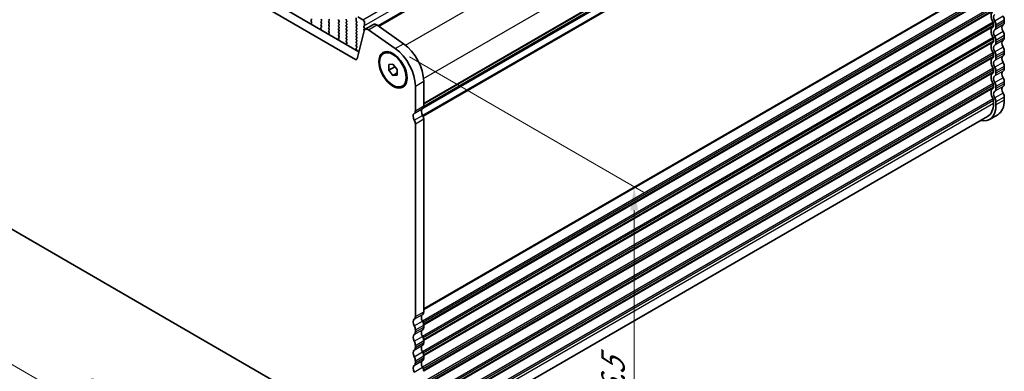
# Model space of a CAD drawing. Units: millimetres. Extents: x 29 to 4956, y 16 to 1000.
# Drawn here: x 134 to 343, y 204 to 279 of the extents above; entities that cross this region are included whole.
import ezdxf

# ---------------------------------------------------------------- set-up
doc = ezdxf.new("R2010")
doc.units = ezdxf.units.MM
doc.header["$LTSCALE"] = 2
doc.layers.get('Defpoints').update_dxf_attribs({"lineweight": 25})
for name, color, linetype, lineweight in [('Dimension (ISO)', 7, 'Continuous', 18), ('Visible (ISO)', 7, 'Continuous', 35), ('Visible Narrow (ISO)', 7, 'Continuous', 25)]:
    doc.layers.add(name, color=color, linetype=linetype, lineweight=lineweight)
doc.styles.add('Note Text (TK)', font='MS PGothic.ttf')
doc.dimstyles.new('Default - Method 1b (TK)', dxfattribs={"dimscale": 2, "dimtxt": 2.5, "dimasz": 2.5, "dimexe": 1, "dimexo": 1.5, "dimgap": 1, "dimtad": 1, "dimtoh": 1, "dimrnd": 1e-08, "dimdsep": 46, "dimtxsty": 'Note Text (TK)', "dimcen": 0.09, "dimdle": 5, "dimclrd": 100, "dimclre": 100, "dimclrt": 7, "dimadec": 1, "dimazin": 1, "dimtfac": 1, "dimtmove": 0, "dimatfit": 3, "dimfxl": 1, "dimtolj": 1, "dimlwd": -1, "dimlwe": -1, "dimarcsym": 0})

# ---------------------------------------------------------------- blocks, each defined once
blk = doc.blocks.new('*D4')
at = {"layer": 'Defpoints', "color": 0}
for p in [(86.25, 269.16), (218.13, 193.02), (218.13, 156.01)]:
    blk.add_point(p, dxfattribs=at)
at = {"layer": 'Dimension (ISO)', "color": 100}
for p, q in [((86.25, 265.7), (86.25, 229.84)), ((90.58, 229.65), (213.8, 158.51)), ((218.13, 189.56), (218.13, 153.7))]:
    blk.add_line(p, q, dxfattribs=at)
for points in [[(91, 230.37), (90.17, 228.92), (86.25, 232.15)], [(214.21, 159.23), (213.38, 157.79), (218.13, 156.01)]]:
    blk.add_solid(points, dxfattribs=at)
at = {"layer": 'Dimension (ISO)', "color": 7, "insert": (149.7, 200.18), "char_height": 5, "attachment_point": 4, "rotation": 330, "style": 'Note Text (TK)'}
blk.add_mtext('\\A1;{\\Q-30.000;\\W0.816;\\H0.816x;186.5}', dxfattribs=at)
blk = doc.blocks.new('*D5')
at = {"layer": 'Defpoints', "color": 0}
for p in [(213.87, 272.54), (264.62, 243.24), (213.35, 186.59)]:
    blk.add_point(p, dxfattribs=at)
at = {"layer": 'Dimension (ISO)', "color": 100}
for p, q in [((216.87, 270.81), (266.62, 242.08)), ((264.62, 162), (264.62, 238.24)), ((216.35, 184.86), (266.62, 155.84))]:
    blk.add_line(p, q, dxfattribs=at)
for points in [[(263.78, 238.24), (265.45, 238.24), (264.62, 243.24)], [(263.78, 162), (265.45, 162), (264.62, 157)]]:
    blk.add_solid(points, dxfattribs=at)
at = {"layer": 'Dimension (ISO)', "color": 7, "insert": (260.13, 191.6), "char_height": 5, "attachment_point": 4, "rotation": 90, "style": 'Note Text (TK)'}
blk.add_mtext('\\A1;{\\Q30.000;\\W0.816;\\H0.816x; \\fＭＳ Ｐゴシック|b0|i0;\\H4.9746;106.5}', dxfattribs=at)

msp = doc.modelspace()

# ---------------------------------------------------------------- linework, layer by layer
at = {"layer": 'Visible (ISO)'}
for p, q in [((210.199, 277.3767), (331.2202, 347.2484)), ((100.7351, 332.7375), (206.1297, 271.888)), ((98.9673, 331.7169), (205.4127, 270.2607)), ((219.8902, 260.2652), (340.4443, 329.8672)), ((196.0377, 278.6345), (195.954, 278.5539)), ((195.9555, 278.3548), (196.0514, 278.1572)), ((198.159, 278.5855), (198.0742, 278.7651)), ((198.0742, 278.3079), (198.159, 278.3895)), ((199.7005, 278.8059), (199.7854, 278.6263)), ((199.7854, 278.4303), (199.7005, 278.3487)), ((201.9067, 278.3813), (201.8218, 278.561)), ((203.4482, 278.6018), (203.533, 278.4222)), ((205.5412, 278.4712), (205.5412, 279.0835)), ((205.6544, 278.1772), (205.5695, 278.3569)), ((205.8948, 279.2877), (206.9554, 278.6753)), ((343.2856, 278.1323), (343.2856, 278.5651)), ((196.071, 277.9846), (196.0015, 277.8254)), ((198.1104, 276.6078), (198.0409, 276.8473)), ((198.0605, 276.9973), (198.1563, 277.0842)), ((198.159, 277.9323), (198.0742, 278.1119)), ((198.0742, 277.6547), (198.159, 277.7363)), ((198.1578, 277.2816), (198.0742, 277.4587)), ((199.7005, 278.1527), (199.7854, 277.9731)), ((199.7854, 277.7771), (199.7005, 277.6955)), ((199.7005, 277.4995), (199.7854, 277.3199)), ((199.7854, 277.1239), (199.7005, 277.0423)), ((199.7005, 276.8463), (199.7854, 276.6667)), ((199.7854, 276.4707), (199.7017, 276.3902)), ((201.8218, 278.1037), (201.9067, 278.1854)), ((201.9067, 277.7281), (201.8218, 277.9078)), ((201.8218, 277.4505), (201.9067, 277.5322)), ((201.9067, 277.0749), (201.8218, 277.2546)), ((201.8218, 276.7973), (201.9067, 276.879)), ((201.9067, 276.4218), (201.8218, 276.6014)), ((201.8218, 276.1441), (201.9067, 276.2258)), ((203.533, 278.2262), (203.4482, 278.1446)), ((203.4482, 277.9486), (203.533, 277.769)), ((203.533, 277.573), (203.4482, 277.4914)), ((203.4482, 277.2954), (203.533, 277.1158)), ((203.533, 276.9198), (203.4482, 276.8382)), ((203.4482, 276.6422), (203.533, 276.4626)), ((203.533, 276.2666), (203.4482, 276.185)), ((205.5695, 277.8996), (205.6544, 277.9813)), ((205.6544, 277.524), (205.5695, 277.7037)), ((205.5695, 277.2464), (205.6544, 277.3281)), ((205.6544, 276.8708), (205.5695, 277.0505)), ((205.5695, 276.5932), (205.6544, 276.6749)), ((205.6544, 276.2176), (205.5695, 276.3973)), ((205.7557, 270.3721), (207.2225, 276.3181)), ((207.2807, 277.3689), (207.1958, 277.2872)), ((207.1958, 277.0913), (207.2807, 276.9117)), ((207.2807, 276.7157), (207.1958, 276.634)), ((207.1958, 276.4381), (207.2335, 276.3583)), ((207.309, 278.0629), (207.309, 277.4505)), ((207.4551, 276.6586), (209.2229, 277.6792)), ((208.1749, 276.536), (213.8669, 272.5403)), ((209.9427, 277.5566), (215.6347, 273.5609)), ((340.9876, 277.8507), (340.9876, 277.4178)), ((341.5179, 277.1116), (341.5179, 277.5445)), ((199.7032, 276.1911), (199.7991, 275.9935)), ((199.8186, 275.8209), (199.7491, 275.6617)), ((201.8581, 274.4441), (201.7886, 274.6836)), ((201.8081, 274.8335), (201.904, 274.9205)), ((201.9067, 275.7686), (201.8218, 275.9482)), ((201.8218, 275.4909), (201.9067, 275.5726)), ((201.9055, 275.1179), (201.8218, 275.295)), ((203.4482, 275.989), (203.533, 275.8094)), ((203.533, 275.6134), (203.4482, 275.5318)), ((203.4482, 275.3358), (203.533, 275.1562)), ((203.533, 274.9602), (203.4482, 274.8786)), ((203.4482, 274.6826), (203.533, 274.503)), ((203.533, 274.307), (203.4494, 274.2265)), ((205.5695, 275.94), (205.6544, 276.0217)), ((205.6544, 275.5644), (205.5695, 275.7441)), ((205.5695, 275.2868), (205.6544, 275.3685)), ((205.6544, 274.9112), (205.5695, 275.0909)), ((205.5695, 274.6336), (205.6544, 274.7153)), ((205.6544, 274.258), (205.5695, 274.4377)), ((340.9876, 274.5847), (340.9876, 274.1518)), ((341.5179, 273.8456), (341.5179, 274.2785)), ((343.2857, 274.8663), (343.2857, 275.2991)), ((203.4509, 274.0274), (203.5467, 273.8298)), ((203.5663, 273.6572), (203.4968, 273.498)), ((205.6057, 272.2804), (205.5362, 272.5199)), ((205.5558, 272.6698), (205.6517, 272.7568)), ((205.5695, 273.9804), (205.6544, 274.0621)), ((205.6544, 273.6048), (205.5695, 273.7845)), ((205.5695, 273.3272), (205.6544, 273.4089)), ((205.6532, 272.9541), (205.5695, 273.1313)), ((343.2857, 271.6003), (343.2857, 272.0331)), ((211.3548, 271.5045), (211.5315, 271.6066)), ((340.9876, 271.3187), (340.9876, 270.8858)), ((341.5179, 270.5797), (341.5179, 271.0125)), ((212.4709, 269.14), (213.3548, 269.2189)), ((212.4709, 267.9615), (212.4709, 269.14)), ((212.4709, 267.9615), (213.7437, 268.6963)), ((213.3548, 266.8619), (212.4709, 267.9615)), ((213.3548, 269.2189), (214.2386, 268.1194)), ((213.7437, 268.7351), (213.7437, 268.6963)), ((213.7437, 268.6963), (214.2386, 268.0806)), ((214.2386, 268.1194), (214.2386, 266.9409)), ((340.9876, 268.0527), (340.9876, 267.6199)), ((343.2857, 268.3343), (343.2857, 268.7671)), ((213.3548, 266.8619), (214.2386, 267.3722)), ((214.2386, 266.9409), (213.3548, 266.8619)), ((341.5179, 267.3137), (341.5179, 267.7465)), ((215.3548, 264.5763), (215.5315, 264.6784)), ((218.1277, 264.6008), (218.1277, 259.3528)), ((219.8955, 265.6215), (219.8955, 260.3735)), ((340.9876, 264.7867), (340.9876, 264.3539)), ((341.5179, 264.0477), (341.5179, 264.4805)), ((343.2857, 265.0683), (343.2857, 265.5012)), ((343.2857, 261.6105), (343.2857, 262.2352)), ((340.9876, 261.5207), (340.9876, 260.8961)), ((341.5179, 260.5899), (341.5179, 261.2145)), ((339.7449, 258.1494), (219.6687, 188.8234)), ((219.8955, 257.6078), (219.8955, 216.6909)), ((341.8877, 258.5205), (340.1199, 257.4999)), ((208.9362, 189.9624), (95.4439, 255.4872)), ((218.1277, 256.5872), (218.1277, 215.6703)), ((219.8955, 213.8577), (219.8955, 213.4249)), ((218.1277, 212.8371), (218.1277, 212.4043)), ((218.1277, 209.5711), (218.1277, 209.1383)), ((219.8955, 210.5918), (219.8955, 210.1589)), ((219.8955, 207.3258), (219.8955, 206.8929)), ((218.1277, 206.3052), (218.1277, 205.8723))]:
    msp.add_line(p, q, dxfattribs=at)
for centre, major_axis, start_param, end_param in [((341.9068, 278.7365), (-1, 1.7321), 0.01840471, 1.55239273), ((196.0672, 278.3906), (-0.1, 0.1732), 0.14189761, 1.44656106), ((195.9246, 278.7978), (0.1, -0.1732), 0.14189761, 1.42889983), ((198.1873, 278.1446), (-0.1, 0.1732), 0.14189761, 1.42889983), ((198.0459, 278.5528), (0.1, -0.1732), 0.14189761, 1.42889983), ((199.8137, 278.1854), (-0.1, 0.1732), 0.14189761, 1.42889983), ((199.6722, 278.5936), (0.1, -0.1732), 0.14189761, 1.42889983), ((201.935, 278.5936), (-0.1, 0.1732), 0.14189761, 1.42889983), ((201.7936, 278.3487), (0.1, -0.1732), 0.14189761, 1.42889983), ((203.5613, 278.6345), (-0.1, 0.1732), 0.14189761, 1.42889983), ((203.4199, 278.3895), (0.1, -0.1732), 0.14189761, 1.42889983), ((205.6826, 278.3895), (-0.1, 0.1732), 0.78539872, 1.42889983), ((206.9554, 278.267), (0.25, -0.433), 0.78539872, 2.35619504), ((341.9068, 278.7365), (-0.625, 1.0825), 0.01840471, 1.55239273), ((340.634, 278.0548), (-0.625, 1.0825), 3.92699137, 4.69398538), ((342.4018, 279.0754), (-0.625, 1.0825), 3.92699137, 4.69398538), ((196.1327, 277.6887), (0.1, -0.1732), 3.54423677, 4.10517374), ((195.9398, 278.1214), (0.1, -0.1732), 0.40264412, 1.44656106), ((198.1721, 276.8325), (-0.1, 0.1732), 0.12423638, 1.16815332), ((198.1873, 277.4914), (-0.1, 0.1732), 0.14189761, 1.42889983), ((197.9792, 276.6226), (-0.1, 0.1732), 3.748809, 4.30974597), ((198.0447, 277.2489), (0.1, -0.1732), 0.12423638, 1.42889983), ((198.0459, 277.8996), (0.1, -0.1732), 0.14189761, 1.42889983), ((199.8137, 277.5322), (-0.1, 0.1732), 0.14189761, 1.42889983), ((199.8137, 276.879), (-0.1, 0.1732), 0.14189761, 1.42889983), ((199.8148, 276.2269), (-0.1, 0.1732), 0.14189761, 1.44656106), ((199.6722, 277.9404), (0.1, -0.1732), 0.14189761, 1.42889983), ((199.6722, 277.2872), (0.1, -0.1732), 0.14189761, 1.42889983), ((199.6722, 276.634), (0.1, -0.1732), 0.14189761, 1.42889983), ((201.935, 277.9404), (-0.1, 0.1732), 0.14189761, 1.42889983), ((201.935, 277.2872), (-0.1, 0.1732), 0.14189761, 1.42889983), ((201.935, 276.634), (-0.1, 0.1732), 0.14189761, 1.42889983), ((201.7936, 277.6955), (0.1, -0.1732), 0.14189761, 1.42889983), ((201.7936, 277.0423), (0.1, -0.1732), 0.14189761, 1.42889983), ((201.7936, 276.3891), (0.1, -0.1732), 0.14189761, 1.42889983), ((203.5613, 277.9813), (-0.1, 0.1732), 0.14189761, 1.42889983), ((203.5613, 277.3281), (-0.1, 0.1732), 0.14189761, 1.42889983), ((203.5613, 276.6749), (-0.1, 0.1732), 0.14189761, 1.42889983), ((203.4199, 277.7363), (0.1, -0.1732), 0.14189761, 1.42889983), ((203.4199, 277.0831), (0.1, -0.1732), 0.14189761, 1.42889983), ((203.4199, 276.4299), (0.1, -0.1732), 0.14189761, 1.42889983), ((205.6826, 277.7363), (-0.1, 0.1732), 0.14189761, 1.42889983), ((205.6826, 277.0831), (-0.1, 0.1732), 0.14189761, 1.42889983), ((205.6826, 276.4299), (-0.1, 0.1732), 0.14189761, 1.42889983), ((205.5412, 278.1446), (0.1, -0.1732), 0.14189761, 1.42889983), ((205.5412, 277.4914), (0.1, -0.1732), 0.14189761, 1.42889983), ((205.5412, 276.8382), (0.1, -0.1732), 0.14189761, 1.42889983), ((205.5412, 276.185), (0.1, -0.1732), 0.14189761, 1.42889983), ((207.309, 277.1239), (-0.1, 0.1732), 0.14189761, 1.42889983), ((207.309, 276.4707), (-0.1, 0.1732), 0.14189761, 1.42889983), ((208.0801, 275.5761), (-0.625, 1.0825), 5.39026814, 6.82423793), ((207.1676, 277.5322), (0.1, -0.1732), 0.14189761, 0.78539872), ((207.1676, 276.879), (0.1, -0.1732), 0.14189761, 1.42889983), ((209.8479, 276.5967), (-0.625, 1.0825), 5.39026814, 6.28318531), ((341.9068, 275.4705), (-1, 1.7321), 0.01840471, 1.55239273), ((340.634, 278.0548), (0.25, -0.433), 0.78539872, 1.55239273), ((340.634, 277.6219), (0.25, -0.433), 0.01840471, 0.78539872), ((341.9068, 275.4705), (-0.625, 1.0825), 0.01840471, 1.55239273), ((340.634, 277.6219), (0.625, -1.0825), 0.01840471, 0.78539872), ((343.6746, 276.4911), (-0.625, 1.0825), 0.01840471, 1.55239273), ((342.4018, 278.6426), (0.625, -1.0825), 0.01840471, 0.78539872), ((199.8803, 275.525), (0.1, -0.1732), 3.54423677, 4.10517374), ((199.6874, 275.9577), (0.1, -0.1732), 0.40264412, 1.44656106), ((201.9198, 274.6688), (-0.1, 0.1732), 0.12423638, 1.16815332), ((201.935, 275.9808), (-0.1, 0.1732), 0.14189761, 1.42889983), ((201.935, 275.3276), (-0.1, 0.1732), 0.14189761, 1.42889983), ((201.7269, 274.4589), (-0.1, 0.1732), 3.748809, 4.30974597), ((201.7924, 275.0852), (0.1, -0.1732), 0.12423638, 1.42889983), ((201.7936, 275.7359), (0.1, -0.1732), 0.14189761, 1.42889983), ((203.5613, 276.0217), (-0.1, 0.1732), 0.14189761, 1.42889983), ((203.5613, 275.3685), (-0.1, 0.1732), 0.14189761, 1.42889983), ((203.5613, 274.7153), (-0.1, 0.1732), 0.14189761, 1.42889983), ((203.5625, 274.0632), (-0.1, 0.1732), 0.14189761, 1.44656106), ((203.4199, 275.7767), (0.1, -0.1732), 0.14189761, 1.42889983), ((203.4199, 275.1235), (0.1, -0.1732), 0.14189761, 1.42889983), ((203.4199, 274.4703), (0.1, -0.1732), 0.14189761, 1.42889983), ((205.6826, 275.7767), (-0.1, 0.1732), 0.14189761, 1.42889983), ((205.6826, 275.1235), (-0.1, 0.1732), 0.14189761, 1.42889983), ((205.6826, 274.4703), (-0.1, 0.1732), 0.14189761, 1.42889983), ((205.5412, 275.5318), (0.1, -0.1732), 0.14189761, 1.42889983), ((205.5412, 274.8786), (0.1, -0.1732), 0.14189761, 1.42889983), ((205.5412, 274.2254), (0.1, -0.1732), 0.14189761, 1.42889983), ((340.634, 274.7888), (0.25, -0.433), 0.78539872, 1.55239273), ((340.634, 274.356), (0.25, -0.433), 0.01840471, 0.78539872), ((340.634, 274.7888), (-0.625, 1.0825), 3.92699137, 4.69398538), ((343.6746, 273.2252), (-0.625, 1.0825), 0.01840471, 1.55239273), ((342.4018, 275.8094), (-0.625, 1.0825), 3.92699137, 4.69398538), ((342.4018, 275.3766), (0.625, -1.0825), 0.01840471, 0.78539872), ((203.628, 273.3613), (0.1, -0.1732), 3.54423677, 4.10517374), ((203.4351, 273.7939), (0.1, -0.1732), 0.40264412, 1.44656106), ((205.6674, 272.5051), (-0.1, 0.1732), 0.12423638, 1.16815332), ((205.6826, 273.8171), (-0.1, 0.1732), 0.14189761, 1.42889983), ((205.6826, 273.1639), (-0.1, 0.1732), 0.14189761, 1.42889983), ((205.4746, 272.2952), (-0.1, 0.1732), 3.748809, 4.30974597), ((205.54, 272.9215), (0.1, -0.1732), 0.12423638, 1.42889983), ((205.5412, 273.5722), (0.1, -0.1732), 0.14189761, 1.42889983), ((213.3548, 267.3565), (3.375, -5.8457), 0.78539872, 2.24867548), ((215.1225, 268.3771), (3.375, -5.8457), 0.78539872, 2.24867548), ((341.9068, 272.2045), (-1, 1.7321), 0.01840471, 1.55239273), ((341.9068, 272.2045), (-0.625, 1.0825), 0.01840471, 1.55239273), ((340.634, 274.356), (0.625, -1.0825), 0.01840471, 0.78539872), ((342.4018, 272.5434), (-0.625, 1.0825), 3.92699137, 4.69398538), ((205.4127, 270.6689), (0.25, -0.433), 5.4977877, 6.82423793), ((341.9068, 268.9386), (-1, 1.7321), 0.01840471, 1.55239273), ((340.634, 271.5228), (0.25, -0.433), 0.78539872, 1.55239273), ((340.634, 271.09), (0.25, -0.433), 0.01840471, 0.78539872), ((341.9068, 268.9386), (-0.625, 1.0825), 0.01840471, 1.55239273), ((340.634, 271.5228), (-0.625, 1.0825), 3.92699137, 4.69398538), ((340.634, 271.09), (0.625, -1.0825), 0.01840471, 0.78539872), ((343.6746, 269.9592), (-0.625, 1.0825), 0.01840471, 1.55239273), ((342.4018, 272.1106), (0.625, -1.0825), 0.01840471, 0.78539872), ((340.634, 268.2568), (0.25, -0.433), 0.78539872, 1.55239273), ((340.634, 268.2568), (-0.625, 1.0825), 3.92699137, 4.69398538), ((342.4018, 269.2774), (-0.625, 1.0825), 3.92699137, 4.69398538), ((342.4018, 268.8446), (0.625, -1.0825), 0.01840471, 0.78539872), ((341.9068, 265.6726), (-1, 1.7321), 0.01840471, 1.55239273), ((340.634, 267.824), (0.25, -0.433), 0.01840471, 0.78539872), ((341.9068, 265.6726), (-0.625, 1.0825), 0.01840471, 1.55239273), ((340.634, 267.824), (0.625, -1.0825), 0.01840471, 0.78539872), ((343.6746, 266.6932), (-0.625, 1.0825), 0.01840471, 1.55239273), ((342.4018, 266.0115), (-0.625, 1.0825), 3.92699137, 4.69398538), ((341.9068, 262.4066), (-1, 1.7321), 0.01840471, 1.55239273), ((340.634, 264.9908), (0.25, -0.433), 0.78539872, 1.55239273), ((340.634, 264.558), (0.25, -0.433), 0.01840471, 0.78539872), ((340.634, 264.9908), (-0.625, 1.0825), 3.92699137, 4.69398538), ((340.634, 264.558), (0.625, -1.0825), 0.01840471, 0.78539872), ((343.6746, 263.4272), (-0.625, 1.0825), 0.01840471, 1.55239273), ((342.4018, 265.5786), (0.625, -1.0825), 0.01840471, 0.78539872), ((340.634, 261.7249), (0.25, -0.433), 0.78539872, 1.55239273), ((341.9068, 262.4066), (-0.625, 1.0825), 0.01840471, 1.55239273), ((340.634, 261.7249), (-0.625, 1.0825), 3.92699137, 4.69398538), ((338.5127, 264.3662), (3.375, -5.8457), 0, 0.78539872), ((342.4018, 262.7455), (-0.625, 1.0825), 3.92699137, 4.69398538), ((220.2844, 258.7324), (-0.625, 1.0825), 0.01840471, 1.5868677), ((219.0116, 260.8838), (0.625, -1.0825), 0.01840471, 0.78539872), ((336.7449, 263.3455), (3.375, -5.8457), 5.80730306, 7.06858402), ((336.7449, 263.3455), (3, -5.1962), 0, 0.78539872), ((218.5166, 257.7117), (-0.625, 1.0825), 0.01840471, 1.5868677), ((217.2438, 259.8632), (0.625, -1.0825), 0.01840471, 0.78539872), ((219.153, 258.0365), (0.525, -0.9093), 0.78539872, 1.5868677), ((217.3853, 257.0159), (0.525, -0.9093), 0.78539872, 1.5868677), ((217.2439, 216.1806), (0.625, -1.0825), 0.01840471, 0.78539872), ((220.2844, 215.0498), (-0.625, 1.0825), 0.01840471, 1.55239273), ((219.0116, 217.2012), (0.625, -1.0825), 0.01840471, 0.78539872), ((218.5167, 214.0292), (-0.625, 1.0825), 0.01840471, 1.55239273), ((217.2439, 213.3474), (0.625, -1.0825), 0.78539872, 1.55239273), ((219.0116, 214.3681), (0.625, -1.0825), 0.78539872, 1.55239273), ((218.5167, 210.7632), (-0.625, 1.0825), 0.01840471, 1.55239273), ((217.2439, 212.9146), (0.625, -1.0825), 0.01840471, 0.78539872), ((220.2844, 211.7838), (-0.625, 1.0825), 0.01840471, 1.55239273), ((219.0116, 213.9352), (0.625, -1.0825), 0.01840471, 0.78539872), ((219.0116, 211.1021), (0.625, -1.0825), 0.78539872, 1.55239273), ((217.2439, 210.0815), (0.625, -1.0825), 0.78539872, 1.55239273), ((220.2844, 208.5178), (-0.625, 1.0825), 0.01840471, 1.55239273), ((219.0116, 210.6692), (0.625, -1.0825), 0.01840471, 0.78539872), ((218.5167, 207.4972), (-0.625, 1.0825), 0.01840471, 1.55239273), ((217.2439, 209.6486), (0.625, -1.0825), 0.01840471, 0.78539872), ((219.0116, 207.8361), (0.625, -1.0825), 0.78539872, 1.55239273), ((218.5167, 204.2312), (-0.625, 1.0825), 0.01840471, 1.55239273), ((217.2439, 206.8155), (0.625, -1.0825), 0.78539872, 1.55239273), ((217.2439, 206.3826), (0.625, -1.0825), 0.01840471, 0.78539872), ((220.2844, 205.2518), (-0.625, 1.0825), 0.01840471, 1.55239273), ((219.0116, 207.4032), (0.625, -1.0825), 0.01840471, 0.78539872), ((219.0116, 204.5701), (0.625, -1.0825), 0.78539872, 1.55239273)]:
    msp.add_ellipse(centre, major_axis=major_axis, ratio=0.57735027, start_param=start_param, end_param=end_param, dxfattribs=at)
for major_axis in [(-2.125, 3.6806), (-2, 3.4641)]:
    msp.add_ellipse((213.3548, 268.0404), major_axis=major_axis, ratio=0.57735027, dxfattribs=at)
at = {"layer": 'Visible Narrow (ISO)'}
for p, q in [((206.9554, 278.6753), (328.5778, 348.894)), ((207.309, 277.4505), (328.9314, 347.6692)), ((210.3672, 277.2586), (331.5082, 347.1994)), ((216.043, 273.2536), (337.2002, 343.2037)), ((219.8688, 266.2185), (340.9875, 336.1464)), ((219.8955, 260.9858), (340.9875, 330.8984)), ((219.8955, 260.8168), (340.8885, 330.6722)), ((340.5046, 329.5476), (219.5343, 259.7054)), ((219.895, 260.3396), (340.5046, 329.9736)), ((340.923, 328.346), (219.6756, 258.3438)), ((340.9875, 328.1327), (219.7733, 258.1496)), ((340.9875, 287.2158), (219.8955, 217.3033)), ((340.8886, 286.9896), (219.8955, 217.1343)), ((340.8886, 284.7231), (219.6413, 214.721)), ((340.9875, 284.3826), (219.7879, 214.408)), ((340.9875, 283.9498), (219.8838, 214.0305)), ((340.8886, 283.7236), (219.8955, 213.8682)), ((340.8886, 281.4571), (219.6413, 211.455)), ((340.9876, 281.1167), (219.7879, 211.142)), ((340.9876, 280.6838), (219.8838, 210.7645)), ((340.8886, 280.4576), (219.8955, 210.6023)), ((343.0382, 279.4163), (341.2704, 278.3957)), ((343.2856, 278.5651), (341.5179, 277.5445)), ((208.1749, 276.536), (209.9427, 277.5566)), ((340.8886, 278.1911), (219.6413, 208.189)), ((340.9876, 277.8507), (219.7879, 207.876)), ((340.9876, 277.4178), (219.8838, 207.4985)), ((340.8886, 277.1917), (219.8955, 207.3363)), ((343.0382, 277.5669), (341.2704, 276.5462)), ((343.2856, 278.1323), (341.5179, 277.1116)), ((340.8886, 274.9251), (219.6413, 204.923)), ((340.9876, 274.5847), (219.7879, 204.61)), ((340.9876, 274.1518), (219.8838, 204.2325)), ((343.0382, 276.1503), (341.2704, 275.1297)), ((343.0382, 274.3009), (341.2704, 273.2802)), ((343.2857, 275.2991), (341.5179, 274.2785)), ((343.2857, 274.8663), (341.5179, 273.8456)), ((213.8669, 272.5403), (215.6347, 273.5609)), ((340.8886, 273.9257), (219.8955, 204.0703)), ((343.0382, 272.8843), (341.2704, 271.8637)), ((343.2857, 272.0331), (341.5179, 271.0125)), ((205.4127, 270.2607), (205.7807, 270.4731)), ((340.8886, 271.6592), (219.6413, 201.657)), ((340.9876, 271.3187), (219.7879, 201.344)), ((340.9876, 270.8858), (219.8838, 200.9665)), ((340.8886, 270.6597), (219.8955, 200.8043)), ((343.0382, 271.0349), (341.2704, 270.0143)), ((343.2857, 271.6003), (341.5179, 270.5797)), ((340.8886, 268.3932), (219.6413, 198.391)), ((340.9876, 268.0527), (219.7879, 198.078)), ((343.0382, 269.6183), (341.2704, 268.5977)), ((343.2857, 268.7671), (341.5179, 267.7465)), ((343.2857, 268.3343), (341.5179, 267.3137)), ((340.9876, 267.6199), (219.8838, 197.7005)), ((340.8886, 267.3937), (219.8955, 197.5383)), ((343.0382, 267.7689), (341.2704, 266.7483)), ((343.0382, 266.3523), (341.2704, 265.3317)), ((218.1277, 264.6008), (219.8955, 265.6215)), ((340.8886, 265.1272), (219.6413, 195.125)), ((340.9876, 264.7867), (219.7879, 194.8121)), ((340.9876, 264.3539), (219.8838, 194.4346)), ((340.8886, 264.1277), (219.8955, 194.2723)), ((343.0382, 264.5029), (341.2704, 263.4823)), ((343.2857, 265.5012), (341.5179, 264.4805)), ((343.2857, 265.0683), (341.5179, 264.0477)), ((340.8886, 261.8612), (219.6413, 191.8591)), ((343.0382, 263.0863), (341.2704, 262.0657)), ((343.2857, 262.2352), (341.5179, 261.2145)), ((343.2857, 261.6105), (341.5179, 260.5899)), ((217.8802, 258.7874), (219.648, 259.8081)), ((218.1277, 259.3528), (219.8955, 260.3735)), ((340.9876, 261.5207), (219.7879, 191.5461)), ((340.9876, 260.8961), (219.8955, 190.9835)), ((217.9018, 257.3335), (219.6695, 258.3542)), ((218.1277, 256.5872), (219.8955, 257.6078)), ((217.8803, 215.1049), (219.648, 216.1255)), ((218.1277, 215.6703), (219.8955, 216.6909)), ((217.8803, 213.6883), (219.648, 214.7089)), ((218.1277, 212.8371), (219.8955, 213.8577)), ((217.8803, 211.8389), (219.648, 212.8595)), ((217.8803, 210.4223), (219.648, 211.4429)), ((218.1277, 212.4043), (219.8955, 213.4249)), ((217.8803, 208.5729), (219.648, 209.5935)), ((218.1277, 209.5711), (219.8955, 210.5918)), ((218.1277, 209.1383), (219.8955, 210.1589)), ((217.8803, 207.1563), (219.648, 208.1769)), ((218.1277, 206.3052), (219.8955, 207.3258)), ((217.8803, 205.3069), (219.648, 206.3275)), ((218.1277, 205.8723), (219.8955, 206.8929)), ((217.8803, 203.8903), (219.648, 204.911))]:
    msp.add_line(p, q, dxfattribs=at)

# ---------------------------------------------------------------- dimensions: what is measured, and where the dimension line sits
at = {"layer": 'Dimension (ISO)', "color": 100}
for base, p1, p2, angle, text, override, picture, middle in [((264.6179, 243.2393), (213.3548, 186.5949), (213.8669, 272.5403), 270, '{\\Q30.000;\\W0.816;\\H0.816x; \\fＭＳ Ｐゴシック|b0|i0;\\H4.9746;106.5}', {"dimgap": 1, "dimtoh": 0, "dimdec": 2, "dimlfac": 1.228959, "dimtol": 0, "dimlim": 0, "dimtp": 0, "dimtm": 0, "dimtdec": 2, "dimtofl": 0, "dimatfit": 1}, '*D5', (264.6179, 200.1187)), ((218.1278, 156.0077), (86.2523, 269.163), (218.1278, 193.0248), 150.000027, '{\\Q-30.000;\\W0.816;\\H0.816x;<>}', {"dimtoh": 0, "dimlfac": 1.224745, "dimtofl": 0, "dimatfit": 1}, '*D4', (152.1895, 194.0772))]:
    dim = msp.add_linear_dim(base=base, p1=p1, p2=p2, angle=angle, text=text, dimstyle='Default - Method 1b (TK)', override=override, dxfattribs=at)
    dim.commit()
    dim.dimension.update_dxf_attribs({"geometry": picture, "text_midpoint": middle, "dimtype": 160})

doc.saveas('drawing.dxf')
